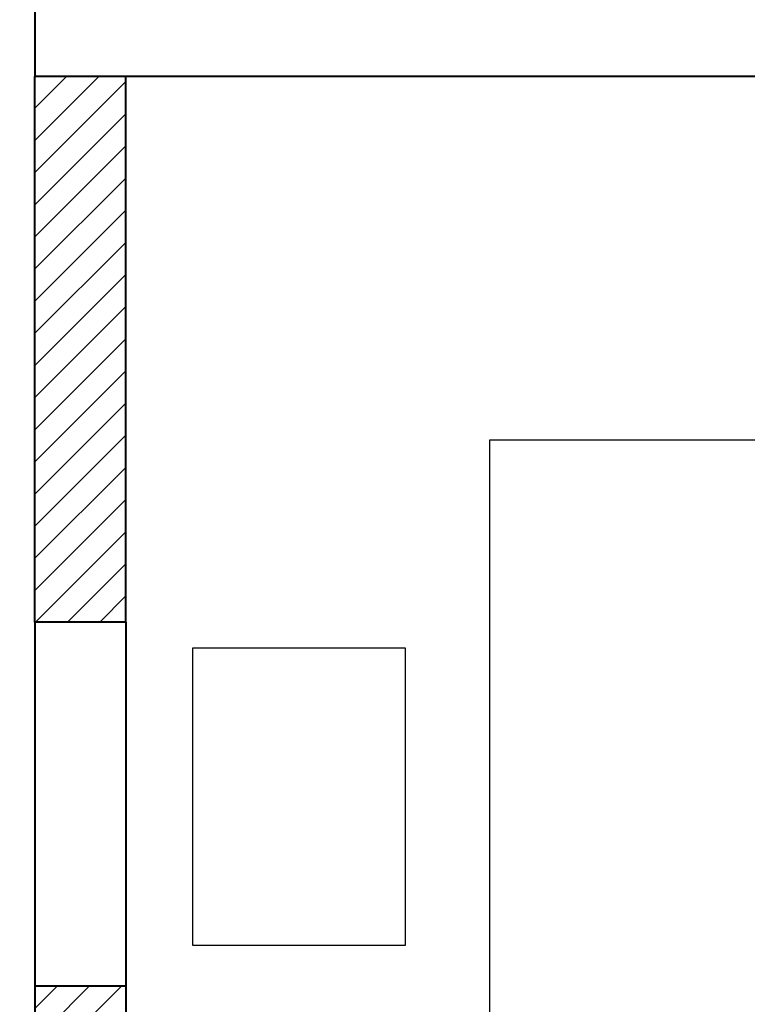
# Model space of a CAD drawing. Units: millimetres. Extents: x 2985 to 4387, y 1143 to 1640.
# Drawn here: x 3779 to 3780, y 1255 to 1257 of the extents above; entities that cross this region are included whole.
import ezdxf

# ---------------------------------------------------------------- set-up
doc = ezdxf.new("R2010")
doc.units = ezdxf.units.MM
doc.header["$LTSCALE"] = 5
doc.linetypes.add('HIDDEN2', pattern=[0.1875, 0.125, -0.0625])
for name, color, linetype, lineweight in [('ARQ_ALV_ALT', 7, 'Continuous', 40), ('ARQ_ALV_CON', 1, 'Continuous', 0), ('ARQ_ESQ_JAN', 3, 'Continuous', 20), ('ARQ_PRJ_GER', 9, 'HIDDEN2', 5), ('HATCH', 9, 'Continuous', 5)]:
    doc.layers.add(name, color=color, linetype=linetype, lineweight=lineweight)
doc.layers.add('ARQ_LAY_HID', color=2, linetype='Continuous')
doc.layers.add('Vegetação', color=83, linetype='Continuous')
pattern_1 = [(45, (-459.72345, 307.39133), (-0.0265165043, 0.0265165043), [])]

# ---------------------------------------------------------------- blocks, each defined once
blk = doc.blocks.new('A$C71732418')
at = {"layer": 'ARQ_ALV_CON'}
h = blk.add_hatch(dxfattribs=at)
h.set_pattern_fill('ANSI31', color=253, scale=0.3, style=0)
h.set_pattern_definition(pattern_1)
h.paths.add_polyline_path([(28.2746, 9.4315), (28.1246, 9.4315), (28.1246, 8.5315), (28.2746, 8.5315)])
h = blk.add_hatch(dxfattribs=at)
h.set_pattern_fill('ANSI31', color=253, scale=0.3, style=0)
h.set_pattern_definition(pattern_1)
h.paths.add_polyline_path([(28.2746, 7.9315), (28.1246, 7.9315), (28.1246, 6.4315), (28.2746, 6.4315)])
at = {"layer": 'ARQ_ALV_ALT', "color": 253}
for p, q in [((28.1246, 11.0815), (28.1246, 9.4315)), ((28.1246, 11.0815), (28.1246, 9.4315)), ((32.4746, 9.4315), (28.1246, 9.4315)), ((30.3746, 9.4315), (28.1246, 9.4315)), ((28.1246, 8.5315), (28.1246, 9.4315)), ((28.2746, 8.5315), (28.2746, 9.4315)), ((28.2746, 8.5315), (28.1246, 8.5315)), ((28.1246, 8.5315), (28.1246, 7.9315)), ((28.2746, 8.5315), (28.1246, 8.5315)), ((28.2746, 8.5315), (28.1246, 8.5315)), ((28.1246, 8.5315), (28.1246, 7.9315)), ((28.2746, 8.5315), (28.2746, 7.9315)), ((28.2746, 8.5315), (28.2746, 7.9315)), ((28.1246, 7.9315), (28.2746, 7.9315)), ((28.1246, 7.9315), (28.2746, 7.9315)), ((28.1246, 7.9315), (28.1246, 6.4315)), ((28.2746, 7.9315), (28.2746, 6.4315))]:
    blk.add_line(p, q, dxfattribs=at)
at = {"layer": 'ARQ_ESQ_JAN', "color": 253}
for p, q in [((28.2746, 8.5315), (28.1246, 8.5315)), ((28.2746, 6.4315), (28.2746, 7.9315))]:
    blk.add_line(p, q, dxfattribs=at)
at = {"layer": 'ARQ_LAY_HID', "color": 253}
for p, q in [((30.2246, 8.8315), (28.8746, 8.8315)), ((28.8746, 8.8315), (28.8746, 6.4315))]:
    blk.add_line(p, q, dxfattribs=at)
blk.add_lwpolyline([(28.3851, 8.4888), (28.7354, 8.4888), (28.7354, 7.9981), (28.3851, 7.9981)], close=True, dxfattribs=at)
at = {"layer": 'HATCH', "color": 253}
blk.add_line((28.1246, 9.3815), (28.1246, 8.5815), dxfattribs=at)

msp = doc.modelspace()

# ---------------------------------------------------------------- hatches: boundary and pattern name
at = {"layer": 'Vegetação'}
h = msp.add_hatch(dxfattribs=at)
h.set_pattern_fill('AR-SAND', color=256, scale=0.04)
edge = h.paths.add_edge_path()
edge.add_line((3776.1379, 1245.5152), (3776.1379, 1226.6382))
edge.add_line((3776.1379, 1226.6382), (3780.0294, 1226.6494))
edge.add_line((3780.0294, 1226.6494), (3780.0294, 1223.8019))
edge.add_line((3780.0294, 1223.8019), (3788.8184, 1223.7994))
edge.add_line((3788.8184, 1223.7994), (3788.8202, 1224.2651))
edge.add_line((3788.8202, 1224.2651), (3876.3089, 1223.9241))
edge.add_line((3876.3089, 1223.9241), (3873.269, 1402.1823))
edge.add_line((3873.269, 1402.1823), (3903.9752, 1501.2616))
edge.add_line((3903.9752, 1501.2616), (3865.3316, 1396.787))
edge.add_line((3865.3316, 1396.787), (3866.867, 1396.787))
edge.add_line((3866.867, 1396.787), (3866.9351, 1350.2556))
edge.add_line((3866.9351, 1350.2556), (3829.8847, 1350.2556))
edge.add_line((3829.8847, 1350.2556), (3829.8847, 1396.787))
edge.add_line((3829.8847, 1396.787), (3865.0648, 1396.787))
edge.add_line((3865.0648, 1396.787), (3903.9752, 1501.2616))
edge.add_line((3903.9752, 1501.2616), (3873.3198, 1517.1602))
edge.add_line((3873.3198, 1517.1602), (3873.3073, 1465.1775))
edge.add_arc((3863.3073, 1465.1775), 10, 331.71818, 360, ccw=False)
edge.add_line((3872.1136, 1460.4394), (3839.6149, 1400.0363))
edge.add_line((3839.6149, 1400.0363), (3831.6836, 1404.3043))
edge.add_line((3831.6836, 1404.3043), (3810.0658, 1364.1251))
edge.add_line((3810.0658, 1364.1251), (3791.755, 1368.5186))
edge.add_arc((3779.2141, 1412.8436), 46.065, 270, 285.79786, ccw=False)
edge.add_arc((3779.2141, 1412.8436), 46.065, 246.58206, 270, ccw=False)
edge.add_line((3760.9062, 1370.573), (3764.6122, 1365.9423))
edge.add_line((3764.6122, 1365.9423), (3754.1311, 1357.554))
edge.add_line((3754.1311, 1357.554), (3753.4156, 1358.448))
edge.add_line((3753.4156, 1358.448), (3735.7189, 1344.2785))
edge.add_line((3735.7189, 1344.2785), (3738.2401, 1340.8083))
edge.add_line((3738.2401, 1340.8083), (3740.5435, 1342.4818))
edge.add_line((3740.5435, 1342.4818), (3743.0421, 1338.9905))
edge.add_line((3743.0421, 1338.9905), (3780.9051, 1366.8097))
edge.add_arc((3778.0619, 1424.7647), 58.0247, 272.808653, 283.649846)
edge.add_line((3791.755, 1368.3788), (3802.0255, 1354.2427))
edge.add_line((3802.0255, 1354.2427), (3817.1608, 1341.5682))
edge.add_line((3817.1608, 1341.5682), (3813.0634, 1338.5399))
edge.add_line((3813.0634, 1338.5399), (3813.4607, 1337.993))
edge.add_line((3813.4607, 1337.993), (3813.4607, 1330.5732))
edge.add_line((3813.4607, 1330.5732), (3816.6607, 1330.5732))
edge.add_line((3816.6607, 1330.5732), (3816.6607, 1339.3732))
edge.add_line((3816.6607, 1339.3732), (3867.4607, 1339.3732))
edge.add_line((3867.4607, 1339.3732), (3867.4607, 1318.7732))
edge.add_line((3867.4607, 1318.7732), (3816.6607, 1318.7732))
edge.add_line((3816.6607, 1318.7732), (3816.6607, 1327.5732))
edge.add_line((3816.6607, 1327.5732), (3813.9607, 1327.5732))
edge.add_line((3813.9607, 1327.5732), (3813.9607, 1317.3731))
edge.add_line((3813.9607, 1317.3731), (3836.7007, 1317.3731))
edge.add_line((3836.7007, 1317.3731), (3836.7007, 1313.3731))
edge.add_line((3836.7007, 1313.3731), (3813.9607, 1313.3731))
edge.add_line((3813.9607, 1313.3731), (3813.9607, 1301.8731))
edge.add_line((3813.9607, 1301.8731), (3816.9607, 1301.8731))
edge.add_line((3816.9607, 1301.8731), (3816.9607, 1311.6538))
edge.add_line((3816.9607, 1311.6538), (3866.9448, 1311.6538))
edge.add_line((3866.9448, 1311.6538), (3866.9448, 1291.6538))
edge.add_line((3866.9448, 1291.6538), (3816.9607, 1291.6538))
edge.add_line((3816.9607, 1291.6538), (3816.9607, 1298.8731))
edge.add_line((3816.9607, 1298.8731), (3811.9607, 1298.8731))
edge.add_line((3811.9607, 1298.8731), (3811.9607, 1337.5057))
edge.add_line((3811.9607, 1337.5057), (3811.8559, 1337.6475))
edge.add_line((3811.8559, 1337.6475), (3781.5701, 1315.2639))
edge.add_line((3781.5701, 1315.2639), (3787.8398, 1300.2034))
edge.add_line((3787.8398, 1300.2034), (3798.8661, 1285.0269))
edge.add_line((3798.8661, 1285.0269), (3810.5136, 1274.7847))
edge.add_line((3810.5136, 1274.7847), (3832.6268, 1274.7826))
edge.add_line((3832.6268, 1274.7826), (3832.6268, 1245.5152))
edge.add_line((3832.6268, 1245.5152), (3776.1379, 1245.5152))
h.paths.add_polyline_path([(3833.3001, 1255.7785), (3842.4434, 1255.7785), (3842.4434, 1259.0182), (3833.3001, 1259.0182)], flags=16)
h.paths.add_polyline_path([(3785.0892, 1307.0188), (3795.7324, 1307.0188), (3795.7324, 1309.2552), (3785.0892, 1309.2552)], flags=16)
h.paths.add_polyline_path([(3780.7733, 1294.6565), (3795.3309, 1294.6565), (3795.3309, 1298.9134), (3780.7733, 1298.9134)], flags=17)
h.paths.add_polyline_path([(3786.8532, 1304.7739), (3796.6104, 1304.7739), (3796.6104, 1307.0136), (3786.8532, 1307.0136)], flags=16)
h.paths.add_polyline_path([(3777.2341, 1228.4165), (3786.3773, 1228.4165), (3786.3773, 1231.6562), (3777.2341, 1231.6562)], flags=16)
h.paths.add_polyline_path([(3814.2099, 1345.7312), (3823.4559, 1345.7312), (3823.4559, 1348.9803), (3814.2099, 1348.9803)], flags=16)
h.paths.add_polyline_path([(3816.9727, 1341.4263), (3826.2186, 1341.4263), (3826.2186, 1344.6754), (3816.9727, 1344.6754)], flags=16)
h.paths.add_polyline_path([(3800.5662, 1359.267), (3809.8036, 1359.267), (3809.8036, 1364.5264), (3800.5662, 1364.5264)], flags=16)

# ---------------------------------------------------------------- linework, layer by layer
at = {"layer": 'ARQ_PRJ_GER', "color": 253}
msp.add_line((3779.3198, 1253.9555), (3779.3198, 1268.5055), dxfattribs=at)

# ---------------------------------------------------------------- block references
at = {"layer": 'ARQ_ALV_CON'}
msp.add_blockref('A$C71732418', (3751.1952, 1247.524), dxfattribs=at)

doc.saveas('drawing.dxf')
